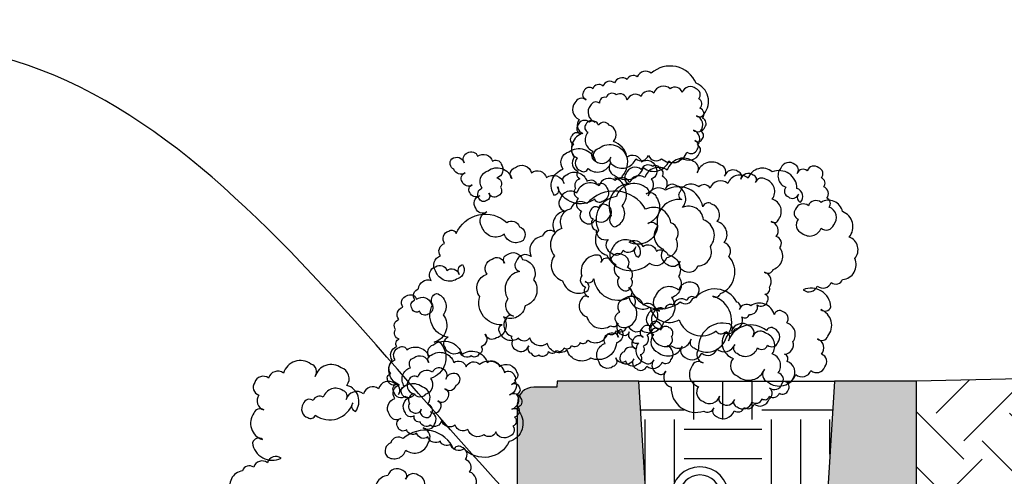
# Model space of a CAD drawing. Units: millimetres. Extents: x 5 to 3949, y 898 to 3276.
# Drawn here: x 1770 to 1830, y 2009 to 2037 of the extents above; entities that cross this region are included whole.
import ezdxf
from ezdxf import colors
from ezdxf.entities.mleader import LeaderData, LeaderLine
from ezdxf.math import Vec2, Vec3

# ---------------------------------------------------------------- set-up
doc = ezdxf.new("R2010")
doc.units = ezdxf.units.MM
doc.layers.add('DIM', color=7, linetype='Continuous', lineweight=30)
doc.layers.add('HATCH', color=8, linetype='Continuous', lineweight=30)
doc.styles.get("Standard").update_dxf_attribs({"font": 'arial.ttf'})

# ---------------------------------------------------------------- blocks, each defined once
blk = doc.blocks.new('Standard')
h = blk.add_hatch(color=8)
h.dxf.hatch_style = 1
h.paths.add_polyline_path([(870.308, 58.066, 0.414214), (871.308, 57.066), (872.308, 57.066), (872.308, 56.413), (879.17, 56.413), (878.155, 73.793), (877.744, 80.377), (873.001, 80.377), (872.751, 80.377), (872.721, 80.011), (871.308, 80.011, 0.414214), (870.308, 79.011)])
h.paths.add_polyline_path([(887.681, 56.413), (894.718, 56.413), (894.718, 80.377), (889.726, 80.377), (889.314, 73.793)])
h = blk.add_hatch(color=8)
h.dxf.hatch_style = 1
h.paths.add_polyline_path([(888.245, 56.413), (877.514, 56.413), (877.621, 54.416), (888.127, 54.416)])
h.paths.add_polyline_path([(888.714, 56.413), (888.245, 56.413), (888.127, 54.416), (888.575, 54.416)])
h.paths.add_polyline_path([(877.514, 56.413), (876.736, 56.413), (876.876, 54.416), (876.916, 54.416), (877.621, 54.416)])
for p, q in [((872.751, 80.377), (872.721, 80.011)), ((872.721, 80.011), (871.308, 80.011)), ((870.308, 58.066), (870.308, 79.011)), ((870.308, 79.011), (870.308, 79.011)), ((878.155, 73.793), (879.17, 56.413)), ((889.314, 73.793), (887.681, 56.413)), ((871.308, 57.066), (872.308, 57.066)), ((872.308, 57.066), (872.308, 56.413))]:
    blk.add_line(p, q)
at = {"color": 7, "linetype": 'Continuous'}
for p, q in [((873.001, 80.377), (872.751, 80.377)), ((877.744, 80.377), (873.001, 80.377)), ((878.155, 73.793), (877.744, 80.377)), ((889.726, 80.377), (889.314, 73.793)), ((894.718, 80.377), (889.726, 80.377)), ((894.718, 80.377), (894.718, 56.413)), ((879.741, 73.387), (879.741, 72.389)), ((879.741, 73.387), (880.24, 73.387)), ((880.24, 72.389), (880.24, 73.387)), ((882.736, 73.387), (882.736, 72.389)), ((883.235, 73.387), (882.736, 73.387)), ((883.235, 72.389), (883.235, 73.387)), ((887.819, 72.389), (879.65, 72.389)), ((872.308, 56.413), (894.718, 56.413)), ((876.736, 56.413), (876.876, 54.416)), ((877.621, 54.416), (877.514, 56.413)), ((888.127, 54.416), (888.245, 56.413)), ((888.575, 54.416), (888.714, 56.413)), ((876.916, 54.416), (876.876, 54.416)), ((877.621, 54.416), (876.916, 54.416)), ((888.127, 54.416), (877.621, 54.416)), ((888.534, 54.416), (888.127, 54.416)), ((888.575, 54.416), (888.534, 54.416))]:
    blk.add_line(p, q, dxfattribs=at)
for centre, start, end in [((871.308, 79.011), 90, 180), ((871.308, 58.066), 180, 270)]:
    blk.add_arc(centre, 1, start, end)
for centre, radius, start, end in [((881.488, 73.387), 1.747, 0, 180), ((881.488, 73.387), 1.248, 0, 180), ((879.65, 73.887), 1.498, 183.57633, 270), ((887.819, 73.887), 1.498, 270, 356.42367)]:
    blk.add_arc(centre, radius, start, end, dxfattribs=at)

msp = doc.modelspace()

# ---------------------------------------------------------------- hatches: boundary and pattern name
at = {"layer": 'HATCH'}
h = msp.add_hatch(dxfattribs=at)
h.set_pattern_fill('EARTH', color=256, angle=45, style=0)
h.set_pattern_definition([(45, (1324.574, -611.007), (0, 8.980256), [6.35, -6.35]), (45, (1322.89, -609.323), (0, 8.980256), [6.35, -6.35]), (45, (1321.206, -607.639), (0, 8.980256), [6.35, -6.35]), (135, (1321.206, -606.5166), (-8.980256, 0), [6.35, -6.35]), (135, (1322.89, -604.833), (-8.980256, 0), [6.35, -6.35]), (135, (1324.574, -603.149), (-8.980256, 0), [6.35, -6.35])])
h.paths.add_polyline_path([(1824.55464, 2014.88307), (1824.55464, 1998.80083), (1849.95855, 1998.80083), (1865.20678, 2003.93428), (1886.12873, 2006.64576), (1895.59796, 2010.91977), (1905.16382, 2018.79155), (1890.26905, 2016.36226)])
h.paths.add_polyline_path([(1735.32829, 1922.88257), (1741.51192, 1925.83359), (1746.98126, 1929.06924), (1740.43051, 1928.20759), (1734.44012, 1926.80133), (1712.45647, 1923.12649), (1701.0828, 1917.81318), (1723.43513, 1916.27467), (1726.86754, 1918.84483)])
h = msp.add_hatch(dxfattribs=at)
h.set_pattern_fill('EARTH', color=256, scale=0.75, style=0)
h.set_pattern_definition([(0, (1324.574, -611.0067), (4.7625, 4.7625), [4.7625, -4.7625]), (0, (1324.574, -609.221), (4.7625, 4.7625), [4.7625, -4.7625]), (0, (1324.574, -607.435), (4.7625, 4.7625), [4.7625, -4.7625]), (90, (1325.169, -606.8395), (-4.7625, 4.7625), [4.7625, -4.7625]), (90, (1326.955, -606.8395), (-4.7625, 4.7625), [4.7625, -4.7625]), (90, (1328.741, -606.8395), (-4.7625, 4.7625), [4.7625, -4.7625])])
edge = h.paths.add_edge_path()
edge.add_line((1801.58039, 1990.91913), (1800.68069, 1990.91913))
edge.add_arc((1800.33757, 1990.93701), 0.34359, 233.2446472, 357.0168623, ccw=False)
edge.add_arc((1799.75597, 1990.77493), 0.39267, 249.7246721, 343.2446471, ccw=False)
edge.add_arc((1799.26863, 1990.63531), 0.41916, 302.6779893, 326.9306124, ccw=False)
edge.add_arc((1798.93095, 1990.45229), 0.589, 233.2446472, 343.2446471, ccw=False)
edge.add_arc((1798.20249, 1990.09358), 0.39267, 251.7335971, 343.2446471, ccw=False)
edge.add_arc((1797.8878, 1990.27767), 0.589, 273.9300172, 288.9851331, ccw=False)
edge.add_arc((1797.59152, 1989.89218), 0.39267, 233.2446472, 329.0181863, ccw=False)
edge.add_arc((1796.69855, 1989.77568), 0.68717, 233.2446472, 343.2446471, ccw=False)
edge.add_arc((1796.38635, 1989.55393), 0.34339, 164.5972832, 253.2446471, ccw=False)
edge.add_arc((1795.73522, 1989.87262), 0.39267, 233.2446472, 324.5972833, ccw=False)
edge.add_arc((1795.00781, 1990.98705), 1.5115, 182.5755028, 289.0137797, ccw=False)
edge.add_line((1793.49783, 1990.91913), (1789.59842, 1990.91913))
edge.add_line((1789.59842, 1990.91913), (1789.96705, 1985.02112))
edge.add_spline(control_points=[(1789.96705, 1985.02112), (1790.50928, 1984.52018), (1791.05201, 1984.02091), (1791.59542, 1983.52391)], knot_values=[21.94898636, 21.94898636, 21.94898636, 21.94898636, 24.02408967, 24.02408967, 24.02408967, 24.02408967], degree=3, periodic=0)
edge.add_line((1791.59542, 1983.52391), (1791.59542, 1983.92964))
edge.add_arc((1793.34279, 1983.92964), 1.74737, 0, 180, ccw=False)
edge.add_line((1795.09016, 1983.92964), (1795.09016, 1982.93115))
edge.add_line((1795.09016, 1982.93115), (1799.67408, 1982.93115))
edge.add_arc((1799.67408, 1984.42889), 1.49775, 270, 356.4236656)
edge.add_line((1801.16891, 1984.33547), (1801.58039, 1990.91913))
h.paths.add_polyline_path([(1799.57709, 1990.91913), (1795.0977, 1990.91913, 0.43707044), (1795.47686, 1990.14266, 0.45277125), (1796.41506, 1990.34146, -0.12029881), (1796.46969, 1990.46994, -0.05486439), (1796.41506, 1990.34146, 0.37667923), (1796.62066, 1990.01197, 0.44028877), (1797.33197, 1990.14729, -0.10975369), (1797.38437, 1990.26373, -0.06530939), (1797.33197, 1990.14729, 0.38861043), (1797.53534, 1989.80576, 0.17941209), (1797.92817, 1989.69005, 0.0621545), (1797.96752, 1989.77898, 0.08084873), (1798.07942, 1989.7207, 0.24127669), (1798.4518, 1990.10786, 0.52056705), (1799.06277, 1990.30927, 0.52056705), (1799.521, 1990.46032, 0.07203187), (1799.6199, 1990.40659, 0.3428011)], flags=17)
h.paths.add_polyline_path([(1795.0977, 1990.91913), (1793.49783, 1990.91913, 0.50097161), (1795.50025, 1989.55801, 0.4211452), (1796.05529, 1989.64513, -0.09343897), (1796.11122, 1989.75941, -0.0815445), (1796.05529, 1989.64513, 0.40731574), (1796.28735, 1989.22512, 0.52056705), (1797.35655, 1989.57757, 0.44404521), (1797.92817, 1989.69005, -0.17941209), (1797.53534, 1989.80576, -0.38861043), (1797.33197, 1990.14729, -0.44028877), (1796.62066, 1990.01197, -0.37667923), (1796.41506, 1990.34146, -0.45277125), (1795.47686, 1990.14266, -0.43707044)], flags=17)
h.paths.add_polyline_path([(1799.49495, 1990.28249, 0.10621882), (1799.6199, 1990.40659, -0.07203187), (1799.521, 1990.46032, -0.52056705), (1799.06277, 1990.30927, -0.52056705), (1798.4518, 1990.10786, -0.24127669), (1798.07942, 1989.7207, 0.42195924), (1798.57849, 1989.98038, 0.52056705)], flags=16)
h.paths.add_polyline_path([(1800.13197, 1990.66173, 0.52056705), (1800.66657, 1990.83796, 0.06787011), (1800.71154, 1990.91913), (1800.02831, 1990.91913, -0.22688715), (1799.60466, 1990.91913), (1799.57709, 1990.91913, -0.3428011), (1799.6199, 1990.40659, 0.43232414)], flags=17)
edge = h.paths.add_edge_path(flags=17)
edge.add_spline(control_points=[(1791.59542, 1983.52391), (1791.05201, 1984.02091), (1790.50928, 1984.52018), (1789.96705, 1985.02112)], knot_values=[21.94898636, 21.94898636, 21.94898636, 21.94898636, 24.02408967, 24.02408967, 24.02408967, 24.02408967], degree=3, periodic=0)
edge.add_line((1789.96705, 1985.02112), (1790.0099, 1984.33547))
edge.add_arc((1791.50473, 1984.42889), 1.49775, 183.5763344, 270)
edge.add_line((1791.50473, 1982.93115), (1791.59542, 1982.93115))
edge.add_line((1791.59542, 1982.93115), (1791.59542, 1983.52391))
h.paths.add_polyline_path([(1819.56216, 2014.88307), (1816.91801, 2014.88307, -0.05495576), (1816.72985, 2014.73952, -0.32532786), (1816.72482, 2014.33546, -0.52056705), (1816.19022, 2014.15923, -0.43232414), (1815.67815, 2013.9041, -0.10621882), (1815.5532, 2013.78, -0.52056705), (1814.63675, 2013.47789, -0.42195924), (1814.13767, 2013.21821, -0.06578499), (1813.98643, 2013.18755, -0.44404521), (1813.41481, 2013.07508, -0.52056705), (1812.34561, 2012.72262, -0.40731574), (1812.11354, 2013.14264, -0.4211452), (1811.55851, 2013.05552, -0.52056705), (1809.55478, 2014.51057, -0.22772844), (1809.14704, 2014.88307), (1807.58019, 2014.88307), (1807.99167, 2008.29941, 0.39604746), (1809.48649, 2006.89509), (1809.57718, 2006.89509), (1809.57718, 2007.89358, -1), (1813.07192, 2007.89358), (1813.07192, 2006.89509), (1817.65585, 2006.89509, 0.37807425), (1819.14192, 2008.20618), (1819.15068, 2008.29941)])
h.paths.add_polyline_path([(1813.39023, 2013.6448, -0.44028877), (1812.67891, 2013.50948, -0.37667923), (1812.47331, 2013.83897, -0.45277125), (1811.53512, 2013.64017, -0.52056705), (1811.23318, 2014.55611, -0.1785501), (1810.79933, 2014.88307), (1809.14704, 2014.88307, 0.22772844), (1809.55478, 2014.51057, 0.52056705), (1811.55851, 2013.05552, 0.4211452), (1812.11354, 2013.14264, -0.09343897), (1812.16948, 2013.25692, -0.0815445), (1812.11354, 2013.14264, 0.40731574), (1812.34561, 2012.72262, 0.52056705), (1813.41481, 2013.07508, 0.44404521), (1813.98643, 2013.18755, -0.17941209), (1813.5936, 2013.30326, -0.38861043)], flags=17)
h.paths.add_polyline_path([(1815.57745, 2014.46884, 0.43525588), (1816.28549, 2014.5907, -0.20462507), (1815.47486, 2014.84078, -0.0494058), (1815.38789, 2014.88307), (1810.79933, 2014.88307, 0.1785501), (1811.23318, 2014.55611, 0.52056705), (1811.53512, 2013.64017, 0.45277125), (1812.47331, 2013.83897, -0.12029881), (1812.52795, 2013.96745, -0.05486439), (1812.47331, 2013.83897, 0.37667923), (1812.67891, 2013.50948, 0.44028877), (1813.39023, 2013.6448, -0.10975369), (1813.44263, 2013.76124, -0.06530939), (1813.39023, 2013.6448, 0.38861043), (1813.5936, 2013.30326, 0.17941209), (1813.98643, 2013.18755, 0.0621545), (1814.02578, 2013.27648, 0.08084873), (1814.13767, 2013.21821, 0.24127669), (1814.51005, 2013.60537, 0.52056705), (1815.12102, 2013.80678, 0.52056705), (1815.57925, 2013.95783, 0.07203187), (1815.67815, 2013.9041, 0.39571939)], flags=17)
h.paths.add_polyline_path([(1816.72482, 2014.33546, 0.32532786), (1816.72985, 2014.73952, -0.10980022), (1816.28549, 2014.5907, -0.43254927), (1815.58103, 2014.46615, -0.39263772), (1815.67815, 2013.9041, 0.43232414), (1816.19022, 2014.15923, 0.52056705)], flags=17)
h.paths.add_polyline_path([(1816.34474, 2014.71791, 0.10418926), (1816.42126, 2014.88307), (1815.38789, 2014.88307, 0.0494058), (1815.47486, 2014.84078, 0.20462507), (1816.28549, 2014.5907, 0.07184123)], flags=17)
h.paths.add_polyline_path([(1816.72985, 2014.73952, 0.08513231), (1816.64767, 2014.82153, -0.09430138), (1816.54869, 2014.86976, -0.080684), (1816.64767, 2014.82153, 0.24975346), (1816.91769, 2014.88307), (1816.42126, 2014.88307, -0.10418926), (1816.34474, 2014.71791, -0.07184123), (1816.28549, 2014.5907, 0.10980022)], flags=17)
h.paths.add_polyline_path([(1816.91801, 2014.88307), (1816.91769, 2014.88307, -0.24975346), (1816.64767, 2014.82153, -0.08513231), (1816.72985, 2014.73952, 0.05495576)], flags=17)
h.paths.add_polyline_path([(1815.5532, 2013.78, 0.10621882), (1815.67815, 2013.9041, -0.07203187), (1815.57925, 2013.95783, -0.52056705), (1815.12102, 2013.80678, -0.52056705), (1814.51005, 2013.60537, -0.24127669), (1814.13767, 2013.21821, 0.42195924), (1814.63675, 2013.47789, 0.52056705)], flags=16)
h.paths.add_polyline_path([(1814.02578, 2013.27648, -0.0621545), (1813.98643, 2013.18755, 0.06578499), (1814.13767, 2013.21821, -0.08084873)], flags=16)
h.paths.add_polyline_path([(1797.96752, 1989.77898, -0.0621545), (1797.92817, 1989.69005, 0.06578499), (1798.07942, 1989.7207, -0.08084873)], flags=16)
h.paths.add_polyline_path([(1810.07643, 2007.89358), (1810.07643, 2006.89509), (1812.57267, 2006.89509), (1812.57267, 2007.89358, 1)], flags=17)
edge = h.paths.add_edge_path(flags=17)
edge.add_line((1792.09466, 1983.92964), (1792.09466, 1983.06815))
edge.add_spline(control_points=[(1792.09466, 1983.06815), (1792.14481, 1983.02246), (1792.19496, 1982.97679), (1792.24511, 1982.93115)], knot_values=[21.12241991, 21.12241991, 21.12241991, 21.12241991, 21.31374786, 21.31374786, 21.31374786, 21.31374786], degree=3, periodic=0)
edge.add_line((1792.24511, 1982.93115), (1794.59091, 1982.93115))
edge.add_line((1794.59091, 1982.93115), (1794.59091, 1983.92964))
edge.add_arc((1793.34279, 1983.92964), 1.24812, 0, 180)
h.paths.add_polyline_path([(1776.60914, 1959.9657, 1), (1774.1129, 1959.9657), (1774.1129, 1958.96721), (1776.60914, 1958.96721)], flags=17)
h.paths.add_polyline_path([(1783.5946, 1966.89085), (1780.14988, 1966.89085, -0.3105734), (1779.71864, 1966.78148, -0.10621882), (1779.59369, 1966.65738, -0.52056705), (1778.67724, 1966.35527, -0.42195924), (1778.17816, 1966.09559, -0.06578499), (1778.02691, 1966.06494, -0.44404521), (1777.4553, 1965.95247, -0.52056705), (1776.3861, 1965.60001, -0.40731574), (1776.15403, 1966.02003, -0.4211452), (1775.59899, 1965.9329, -0.41858665), (1773.67033, 1966.89085), (1771.62068, 1966.89085), (1772.02813, 1960.37153, 0.39604746), (1773.52296, 1958.96721), (1773.61365, 1958.96721), (1773.61365, 1959.9657, -1), (1777.10839, 1959.9657), (1777.10839, 1958.96721), (1781.69232, 1958.96721, 0.37807425), (1783.17839, 1960.2783), (1783.18715, 1960.37153)])
h.paths.add_polyline_path([(1777.43072, 1966.52219, -0.44028877), (1776.7194, 1966.38686, -0.37667923), (1776.5138, 1966.71636, -0.45277125), (1775.57561, 1966.51755, -0.24181377), (1775.18827, 1966.89085), (1773.67033, 1966.89085, 0.41858665), (1775.59899, 1965.9329, 0.4211452), (1776.15403, 1966.02003, -0.09343897), (1776.20997, 1966.13431, -0.0815445), (1776.15403, 1966.02003, 0.40731574), (1776.3861, 1965.60001, 0.52056705), (1777.4553, 1965.95247, 0.44404521), (1778.02691, 1966.06494, -0.17941209), (1777.63409, 1966.18065, -0.38861043)], flags=17)
h.paths.add_polyline_path([(1779.61974, 1966.83521, 0.07203187), (1779.71864, 1966.78148, 0.07223847), (1779.76919, 1966.89085), (1775.18827, 1966.89085, 0.24181377), (1775.57561, 1966.51755, 0.45277125), (1776.5138, 1966.71636, -0.12029881), (1776.56843, 1966.84484, -0.05486439), (1776.5138, 1966.71636, 0.37667923), (1776.7194, 1966.38686, 0.44028877), (1777.43072, 1966.52219, -0.10975369), (1777.48312, 1966.63862, -0.06530939), (1777.43072, 1966.52219, 0.38861043), (1777.63409, 1966.18065, 0.17941209), (1778.02691, 1966.06494, 0.0621545), (1778.06626, 1966.15387, 0.08084873), (1778.17816, 1966.09559, 0.24127669), (1778.55054, 1966.48276, 0.52056705), (1779.16151, 1966.68416, 0.52056705)], flags=17)
h.paths.add_polyline_path([(1779.59369, 1966.65738, 0.10621882), (1779.71864, 1966.78148, -0.07203187), (1779.61974, 1966.83521, -0.52056705), (1779.16151, 1966.68416, -0.52056705), (1778.55054, 1966.48276, -0.24127669), (1778.17816, 1966.09559, 0.42195924), (1778.67724, 1966.35527, 0.52056705)], flags=16)
h.paths.add_polyline_path([(1778.06626, 1966.15387, -0.0621545), (1778.02691, 1966.06494, 0.06578499), (1778.17816, 1966.09559, -0.08084873)], flags=16)
h.paths.add_polyline_path([(1780.14988, 1966.89085), (1779.76919, 1966.89085, -0.07223847), (1779.71864, 1966.78148, 0.3105734)], flags=17)
h.paths.add_polyline_path([(1765.61686, 1942.99125), (1763.86631, 1942.99125, -0.52188295), (1763.3313, 1942.81365, -0.42043449), (1762.83416, 1942.55334, -0.08994278), (1762.77952, 1942.44364, -0.52056705), (1762.24492, 1942.26741, -0.43232414), (1761.73286, 1942.01228, -0.10621882), (1761.60791, 1941.88818, -0.52056705), (1760.69145, 1941.58607, -0.42195924), (1760.19237, 1941.32639, -0.06578499), (1760.04113, 1941.29573, -0.44404521), (1759.46951, 1941.18326, -0.52056705), (1758.40031, 1940.8308, -0.35460048), (1758.15714, 1941.18867, -0.00515538), (1758.12307, 1941.1979, -0.36983945), (1757.61321, 1941.1637, -0.52056705), (1755.60949, 1942.61875, -0.22772844), (1755.20174, 1942.99125), (1753.63489, 1942.99125), (1753.88083, 1939.05625), (1757.24558, 1939.08999, -0.42009932), (1759.27019, 1937.10558, -0.41421356), (1757.28538, 1935.12077), (1754.94252, 1935.12812, 0.10316716), (1755.5412, 1935.00327), (1763.71055, 1935.00327, 0.37807425), (1765.19662, 1936.31436), (1765.20538, 1936.40759)])
h.paths.add_polyline_path([(1759.49733, 1941.86942, -0.06530939), (1759.44493, 1941.75298, 0.3097176), (1759.57342, 1941.44606, 0.04715487), (1759.81822, 1941.65558, 0.52056705), (1760.65831, 1941.93251, 0.52056705), (1761.26928, 1942.13391, 0.1943736), (1761.62488, 1942.04025, 0.02319595), (1761.63395, 1942.06601, 0.02204513), (1761.66257, 1942.04654, 0.05747273), (1761.76936, 1942.08182, 0.34240789), (1761.63216, 1942.57702, 0.52346552), (1762.39944, 1942.82609, 0.10418926), (1762.47596, 1942.99125), (1760.30795, 1942.99125, -0.44390243), (1759.59354, 1942.85086, -0.52056705), (1758.60071, 1942.52357, -0.52056705), (1757.86394, 1942.70381, -0.42525111), (1757.17199, 1942.34867, 0.34830233), (1757.58982, 1941.74835, 0.45277125), (1758.52802, 1941.94715, -0.12029881), (1758.58265, 1942.07563, -0.05486439), (1758.52802, 1941.94715, 0.37667923), (1758.73362, 1941.61766, 0.44028877), (1759.44493, 1941.75298, -0.10975369)], flags=17)
h.paths.add_polyline_path([(1759.57342, 1941.44606, -0.3097176), (1759.44493, 1941.75298, -0.44028877), (1758.73362, 1941.61766, -0.37667923), (1758.52802, 1941.94715, -0.45277125), (1757.58982, 1941.74835, -0.34830233), (1757.17199, 1942.34867, -0.07804008), (1757.02385, 1942.42688, -0.47678294), (1756.79282, 1942.99125), (1756.23338, 1942.99125, 0.27664267), (1757.04813, 1942.09639, 0.21393484), (1758.12307, 1941.1979, 0.0443915), (1758.16825, 1941.25082, -0.09343897), (1758.22418, 1941.3651, -0.0815445), (1758.16825, 1941.25082, 0.04606228), (1758.15714, 1941.18867, 0.22040063)], flags=17)
h.paths.add_polyline_path([(1757.04813, 1942.09639, -0.27664267), (1756.23338, 1942.99125), (1755.20174, 1942.99125, 0.22772844), (1755.60949, 1942.61875, 0.52056705), (1757.61321, 1941.1637, 0.36983945), (1758.12307, 1941.1979, -0.21393484)], flags=17)
h.paths.add_polyline_path([(1757.28788, 1942.66429, -0.1785501), (1756.85403, 1942.99125), (1756.79282, 1942.99125, 0.47678294), (1757.02385, 1942.42688, 0.07804008), (1757.17199, 1942.34867, -0.14582458)], flags=16)
h.paths.add_polyline_path([(1759.59354, 1942.85086, 0.44390243), (1760.30795, 1942.99125), (1756.85403, 1942.99125, 0.1785501), (1757.28788, 1942.66429, 0.14582458), (1757.17199, 1942.34867, 0.42525111), (1757.86394, 1942.70381, 0.52056705), (1758.60071, 1942.52357, 0.52056705)], flags=17)
h.paths.add_polyline_path([(1759.46951, 1941.18326, 0.44404521), (1760.04113, 1941.29573, -0.17941209), (1759.6483, 1941.41144, -0.07041742), (1759.57342, 1941.44606, -0.22040063), (1758.15714, 1941.18867, 0.35460048), (1758.40031, 1940.8308, 0.52056705)], flags=17)
h.paths.add_polyline_path([(1760.56476, 1941.71355, 0.52056705), (1761.17573, 1941.91496, 0.49143698), (1761.62488, 1942.04025, -0.1943736), (1761.26928, 1942.13391, -0.52056705), (1760.65831, 1941.93251, -0.52056705), (1759.81822, 1941.65558, -0.04715487), (1759.57342, 1941.44606, 0.07041742), (1759.6483, 1941.41144, 0.17941209), (1760.04113, 1941.29573, 0.0621545), (1760.08048, 1941.38466, 0.08084873), (1760.19237, 1941.32639, 0.24127669)], flags=17)
h.paths.add_polyline_path([(1761.60791, 1941.88818, 0.10621882), (1761.73286, 1942.01228, -0.04990749), (1761.66257, 1942.04654, -0.01947047), (1761.62488, 1942.04025, -0.49143698), (1761.17573, 1941.91496, -0.52056705), (1760.56476, 1941.71355, -0.24127669), (1760.19237, 1941.32639, 0.42195924), (1760.69145, 1941.58607, 0.52056705)], flags=17)
h.paths.add_polyline_path([(1762.72033, 1942.61225, 0.08215234), (1762.83416, 1942.55334, 0.32005687), (1762.70238, 1942.92971, -0.09430138), (1762.60339, 1942.97794, -0.080684), (1762.70238, 1942.92971, 0.24975346), (1762.97239, 1942.99125), (1762.47596, 1942.99125, -0.10418926), (1762.39944, 1942.82609, -0.52056705), (1761.63573, 1942.57433, -0.33943063), (1761.76936, 1942.08182, 0.21430128), (1762.03299, 1942.38567, 0.52056705)], flags=17)
h.paths.add_polyline_path([(1763.3313, 1942.81365, 0.52188295), (1763.86631, 1942.99125), (1762.97239, 1942.99125, -0.24975346), (1762.70238, 1942.92971, -0.32005687), (1762.83416, 1942.55334, 0.42043449)], flags=17)
h.paths.add_polyline_path([(1762.77952, 1942.44364, 0.08994278), (1762.83416, 1942.55334, -0.08215234), (1762.72033, 1942.61225, -0.52056705), (1762.03299, 1942.38567, -0.21430128), (1761.76936, 1942.08182, -0.04694991), (1761.73286, 1942.01228, 0.43232414), (1762.24492, 1942.26741, 0.52056705)], flags=17)
h.paths.add_polyline_path([(1760.08048, 1941.38466, -0.0621545), (1760.04113, 1941.29573, 0.06578499), (1760.19237, 1941.32639, -0.08084873)], flags=16)

# ---------------------------------------------------------------- linework, layer by layer
msp.add_line((1807.58019, 2014.88307), (1819.56216, 2014.88307))
at = {"linetype": 'Continuous', "flags": 128}
for points in [[(1806.50805, 2016.0572, 0.52056705), (1807.28577, 2016.26162, 0.52056705), (1807.44921, 2015.63979, 0.52056705), (1808.07139, 2015.80332, 0.52056705), (1809.00466, 2016.04861, 0.52056705), (1809.54906, 2016.1917, 0.52056705), (1809.32433, 2017.04672, 0.52056705), (1809.59062, 2017.6153, 0.52056705), (1809.44761, 2018.1594, 0.52056705), (1808.9032, 2018.01631, 0.52056705), (1808.78062, 2018.48268, 0.52056705), (1808.31399, 2018.36004, 0.52056705), (1808.47743, 2017.73821, 0.52056705), (1808.76345, 2016.65, 0.52056705), (1810.24112, 2017.03839, 0.52056705), (1810.42499, 2016.33883, 0.52056705), (1811.43603, 2016.60457, 0.52056705), (1812.3693, 2016.84987, 0.52056705), (1813.45811, 2017.13605, 0.52056705), (1813.60112, 2016.59195, 0.52056705), (1814.84548, 2016.91901, 0.52056705), (1815.46766, 2017.08254, 0.52056705), (1816.08984, 2017.24607, 0.52056705), (1815.86511, 2018.10109, 0.52056705), (1815.39847, 2017.97844, 0.52056705), (1813.0653, 2017.3652, 0.52056705), (1812.92229, 2017.9093, 0.52056705), (1813.35132, 2016.277, 0.52056705), (1813.63734, 2015.18879, 0.52056705), (1815.27056, 2015.61806, 0.52056705), (1815.47486, 2014.84078, 0.52056705), (1817.18585, 2015.29049, 0.52056705), (1818.11912, 2015.53579, 0.52056705), (1818.97462, 2015.76064, 0.52056705), (1818.77032, 2016.53793, 0.52056705), (1818.52516, 2017.47067, 0.52056705), (1819.14734, 2017.63421, 0.52056705), (1818.71831, 2019.26651, 0.52056705), (1819.34049, 2019.43004, 0.52056705), (1817.65062, 2020.48165, 0.52056705), (1818.50611, 2020.70651, 0.52056705), (1819.36161, 2020.93136, 0.52056705), (1820.06156, 2021.11534, 0.52056705), (1820.80701, 2022.39155, 0.52056705), (1820.4597, 2023.71294, 0.52056705), (1820.0511, 2025.26751, 0.52056705), (1818.73756, 2025.83635, 0.52056705), (1817.95983, 2025.63194, 0.52056705), (1817.18211, 2025.42752, 0.52056705), (1817.34555, 2024.80569, 0.52056705), (1817.57028, 2023.95067, 0.52056705), (1818.73687, 2024.2573, 0.52056705), (1819.51459, 2024.46171, 0.52056705), (1819.22857, 2025.54991, 0.52056705), (1819.08556, 2026.09401, 0.52056705), (1818.90169, 2026.79357, 0.52056705), (1818.75868, 2027.33767, 0.52056705), (1818.59524, 2027.9595, 0.52056705), (1817.89529, 2027.77553, 0.52056705), (1817.27311, 2027.612, 0.52056705), (1817.1301, 2028.1561, 0.52056705), (1816.2746, 2027.93124, 0.52056705), (1816.58105, 2026.76531, 0.52056705), (1816.73642, 2026.1742, 0.52056705), (1817.3586, 2026.33773, 0.52056705), (1817.48925, 2025.84064, 0.52056705), (1817.26452, 2026.69566, 0.52056705), (1815.75063, 2027.71043, 0.52056705), (1814.27295, 2027.32204, 0.52056705), (1813.0286, 2026.99498, 0.52056705), (1811.93978, 2026.7088, 0.52056705), (1811.25631, 2026.77845, 0.52056705), (1810.08973, 2026.47183, 0.52056705), (1810.21231, 2026.00546, 0.52056705), (1808.72999, 2024.36937, 0.52056705), (1809.09773, 2022.97025, 0.52056705), (1809.34289, 2022.03751, 0.52056705), (1810.12062, 2022.24192, 0.52056705), (1810.26363, 2021.69782, 0.52056705), (1811.1969, 2021.94312, 0.52056705), (1811.96278, 2023.1416, 0.52056705), (1811.53375, 2024.77391, 0.52056705), (1810.25712, 2025.51864, 0.52056705), (1809.90981, 2026.84003, 0.52056705), (1809.20985, 2026.65606, 0.52056705), (1809.00555, 2027.43335, 0.52056705), (1808.88298, 2027.89972, 0.52056705), (1808.43282, 2028.0307, 0.52056705), (1807.73287, 2027.84672, 0.52056705), (1806.7996, 2027.60143, 0.52056705), (1806.96304, 2026.9796, 0.52056705), (1805.89397, 2025.03663, 0.52056705), (1806.07784, 2024.33707, 0.52056705), (1806.56954, 2025.62969, 0.52056705), (1806.12008, 2027.33972, 0.52056705), (1806.58672, 2027.46237, 0.52056705), (1806.03511, 2029.56105, 0.52056705), (1805.76952, 2030.57152, 0.52056705), (1805.10648, 2030.56345, 0.52056705), (1804.55812, 2030.75171, 0.52056705), (1803.85817, 2030.56774, 0.52056705), (1804.00118, 2030.02364, 0.52056705), (1803.45678, 2029.88055, 0.52056705), (1803.57936, 2029.41418, 0.52056705), (1803.80409, 2028.55916, 0.52056705), (1804.00839, 2027.78187, 0.52056705), (1804.47502, 2027.90452, 0.52056705), (1805.87492, 2028.27247, 0.52056705), (1806.07922, 2027.49518, 0.52056705), (1807.86799, 2027.96533, 0.52056705), (1809.42343, 2028.37416, 0.52056705), (1810.20116, 2028.57858, 0.52056705), (1811.28997, 2028.86476, 0.52056705), (1811.16739, 2029.33113, 0.52056705), (1810.92223, 2030.26388, 0.52056705), (1811.62218, 2030.44785, 0.52056705), (1811.47917, 2030.99195, 0.52056705), (1811.31573, 2031.61378, 0.52056705), (1811.2505, 2032.17832, 0.52056705), (1811.08706, 2032.80015, 0.52056705), (1810.23156, 2032.5753, 0.52056705), (1809.50723, 2032.80041, 0.52056705), (1808.49619, 2032.53467, 0.52056705), (1807.71847, 2032.33026, 0.52056705), (1806.86297, 2032.1054, 0.52056705), (1806.19598, 2032.42868, 0.52056705), (1805.5738, 2032.26515, 0.52056705), (1805.16846, 2031.90932, 0.52056705), (1804.62405, 2031.76623, 0.52056705), (1804.88964, 2030.75575, 0.52056705), (1804.34524, 2030.61266, 0.52056705), (1804.46782, 2030.14629, 0.52056705), (1804.77427, 2028.98036, 0.52056705), (1804.93771, 2028.35853, 0.52056705), (1805.87098, 2028.60383, 0.52056705), (1805.99356, 2028.13745, 0.52056705), (1807.39346, 2028.5054, 0.52056705), (1808.17118, 2028.70981, 0.52056705), (1808.97328, 2028.50514, 0.52056705), (1810.52873, 2028.91397, 0.52056705), (1811.15091, 2029.0775, 0.52056705), (1811.0079, 2029.6216, 0.52056705), (1811.47453, 2029.74425, 0.52056705), (1811.35195, 2030.21063, 0.52056705), (1811.10679, 2031.14337, 0.52056705), (1811.57343, 2031.26602, 0.52056705), (1811.08311, 2033.13151, 0.52056705), (1808.34528, 2033.74148, 0.52056705), (1807.48979, 2033.51663, 0.52056705), (1806.86761, 2033.3531, 0.52056705), (1806.08989, 2033.14868, 0.52056705), (1805.38993, 2032.96471, 0.52056705), (1804.76776, 2032.80118, 0.52056705), (1804.22335, 2032.65809, 0.52056705), (1804.36636, 2032.11399, 0.52056705), (1803.66641, 2031.93001, 0.52056705), (1803.932, 2030.91954, 0.52056705), (1804.15673, 2030.06452, 0.52056705), (1803.62811, 2028.59601, 0.52056705), (1803.85284, 2027.74099, 0.52056705), (1803.97542, 2027.27462, 0.52056705), (1803.70914, 2026.70604, 0.52056705), (1803.87258, 2026.08421, 0.52056705), (1804.07688, 2025.30692, 0.52056705), (1804.26075, 2024.60736, 0.52056705), (1804.88293, 2024.77089, 0.52056705), (1805.8162, 2025.01619, 0.52056705), (1805.65276, 2025.63802, 0.52056705), (1805.10835, 2025.49493, 0.52056705), (1804.64172, 2025.37228, 0.52056705), (1804.78473, 2024.82818, 0.52056705), (1804.9686, 2024.12862, 0.52056705), (1805.69687, 2023.57215, 0.52056705), (1805.9216, 2022.71714, 0.52056705), (1806.62155, 2022.90111, 0.52056705), (1807.39928, 2023.10553, 0.52056705), (1807.56272, 2022.4837, 0.52056705), (1807.33799, 2023.33871, 0.52056705), (1805.93808, 2022.97077, 0.52056705), (1806.18324, 2022.03802, 0.52056705), (1806.38754, 2021.26073, 0.52056705), (1806.59184, 2020.48345, 0.52056705), (1807.05848, 2020.60609, 0.52056705), (1810.11134, 2019.74653, 0.52056705), (1810.88906, 2019.95094, 0.52056705), (1811.17183, 2020.77315, 0.52056705), (1810.00524, 2020.46653, 0.52056705), (1808.60534, 2020.09858, 0.52056705), (1808.8505, 2019.16584, 0.52056705), (1808.15055, 2018.98187, 0.52056705), (1808.35485, 2018.20458, 0.52056705), (1807.73267, 2018.04105, 0.52056705), (1807.85525, 2017.57467, 0.52056705), (1807.23307, 2017.41114, 0.52056705), (1807.37608, 2016.86704, 0.52056705), (1806.67613, 2016.68307, 0.52056705)], [(1796.13238, 2028.50262, -0.52056705), (1796.89609, 2028.25086, -0.52056705), (1797.09738, 2028.86149, -0.52056705), (1797.70835, 2028.66009, -0.52056705), (1798.62481, 2028.35798, -0.52056705), (1799.15941, 2028.18175, -0.52056705), (1798.88263, 2027.34214, -0.52056705), (1799.11352, 2026.75829, -0.52056705), (1798.93739, 2026.22399, -0.52056705), (1798.40279, 2026.40022, -0.52056705), (1798.25182, 2025.94225, -0.52056705), (1797.7936, 2026.0933, -0.52056705), (1797.99489, 2026.70393, -0.52056705), (1798.34715, 2027.77253, -0.52056705), (1799.7982, 2027.29419, -0.52056705), (1800.02466, 2027.98115, -0.52056705), (1801.01748, 2027.65387, -0.52056705), (1801.93394, 2027.35176, -0.52056705), (1803.00314, 2026.9993, -0.52056705), (1803.17927, 2027.5336, -0.52056705), (1804.40121, 2027.13079, -0.52056705), (1805.01218, 2026.92939, -0.52056705), (1805.62315, 2026.72798, -0.52056705), (1805.34638, 2025.88837, -0.52056705), (1804.88815, 2026.03942, -0.52056705), (1802.59701, 2026.79469, -0.52056705), (1802.42088, 2026.26039, -0.52056705), (1802.94927, 2027.86329, -0.52056705), (1803.30153, 2028.93189, -0.52056705), (1804.90533, 2028.4032, -0.52056705), (1805.15694, 2029.16648, -0.52056705), (1806.83711, 2028.61262, -0.52056705), (1807.75357, 2028.31051, -0.52056705), (1808.59365, 2028.03358, -0.52056705), (1808.34204, 2027.2703, -0.52056705), (1808.0401, 2026.35436, -0.52056705), (1808.65107, 2026.15295, -0.52056705), (1808.12268, 2024.55005, -0.52056705), (1808.73365, 2024.34865, -0.52056705), (1806.98243, 2023.40272, -0.52056705), (1807.82252, 2023.12579, -0.52056705), (1808.6626, 2022.84886, -0.52056705), (1809.34994, 2022.62228, -0.52056705), (1810.01567, 2021.30272, -0.52056705), (1809.58793, 2020.00514, -0.52056705), (1809.0847, 2018.47857, -0.52056705), (1807.73872, 2017.99141, -0.52056705), (1806.97501, 2018.24317, -0.52056705), (1806.2113, 2018.49492, -0.52056705), (1806.41259, 2019.10555, -0.52056705), (1806.68936, 2019.94517, -0.52056705), (1807.83493, 2019.56753, -0.52056705), (1808.59865, 2019.31578, -0.52056705), (1808.24639, 2018.24718, -0.52056705), (1808.07026, 2017.71288, -0.52056705), (1807.8438, 2017.02592, -0.52056705), (1807.66767, 2016.49162, -0.52056705), (1807.46638, 2015.88099, -0.52056705), (1806.77904, 2016.10757, -0.52056705), (1806.16807, 2016.30898, -0.52056705), (1805.99194, 2015.77468, -0.52056705), (1805.15185, 2016.05161, -0.52056705), (1805.52928, 2017.19654, -0.52056705), (1805.72062, 2017.777, -0.52056705), (1806.33159, 2017.5756, -0.52056705), (1806.49251, 2018.06373, -0.52056705), (1806.21573, 2017.22412, -0.52056705), (1804.64242, 2016.30417, -0.52056705), (1803.19136, 2016.7825, -0.52056705), (1801.96942, 2017.18531, -0.52056705), (1800.90022, 2017.53777, -0.52056705), (1800.21376, 2017.51019, -0.52056705), (1799.06819, 2017.88782, -0.52056705), (1799.21916, 2018.3458, -0.52056705), (1797.84004, 2020.06976, -0.52056705), (1798.29295, 2021.44367, -0.52056705), (1798.59489, 2022.35962, -0.52056705), (1799.3586, 2022.10786, -0.52056705), (1799.53473, 2022.64216, -0.52056705), (1800.45119, 2022.34005, -0.52056705), (1801.14208, 2021.09683, -0.52056705), (1800.61369, 2019.49393, -0.52056705), (1799.29376, 2018.82894, -0.52056705), (1798.86602, 2017.53136, -0.52056705), (1798.17867, 2017.75794, -0.52056705), (1797.92706, 2016.99465, -0.52056705), (1797.77609, 2016.53668, -0.52056705), (1797.31875, 2016.43357, -0.52056705), (1796.63141, 2016.66015, -0.52056705), (1795.71495, 2016.96226, -0.52056705), (1795.91624, 2017.57289, -0.52056705), (1794.96842, 2019.5778, -0.52056705), (1795.19487, 2020.26475, -0.52056705), (1795.60632, 2018.9444, -0.52056705), (1795.05277, 2017.26517, -0.52056705), (1795.511, 2017.11412, -0.52056705), (1794.83164, 2015.05325, -0.52056705), (1794.50454, 2014.06098, -0.52056705), (1793.84325, 2014.10972, -0.52056705), (1793.28437, 2013.95546, -0.52056705), (1792.59703, 2014.18204, -0.52056705), (1792.77316, 2014.71634, -0.52056705), (1792.23856, 2014.89257, -0.52056705), (1792.38953, 2015.35054, -0.52056705), (1792.66631, 2016.19016, -0.52056705), (1792.91792, 2016.95344, -0.52056705), (1793.37615, 2016.80239, -0.52056705), (1794.75083, 2016.34923, -0.52056705), (1795.00245, 2017.11251, -0.52056705), (1796.75899, 2016.53347, -0.52056705), (1798.28641, 2016.02996, -0.52056705), (1799.05013, 2015.77821, -0.52056705), (1800.11933, 2015.42575, -0.52056705), (1799.96836, 2014.96778, -0.52056705), (1799.66642, 2014.05184, -0.52056705), (1800.35376, 2013.82526, -0.52056705), (1800.17763, 2013.29096, -0.52056705), (1799.97634, 2012.68033, -0.52056705), (1799.87658, 2012.12085, -0.52056705), (1799.67529, 2011.51022, -0.52056705), (1798.83521, 2011.78716, -0.52056705), (1798.09843, 2011.60692, -0.52056705), (1797.1056, 2011.9342, -0.52056705), (1796.34189, 2012.18596, -0.52056705), (1795.5018, 2012.46289, -0.52056705), (1794.81623, 2012.18115, -0.52056705), (1794.20526, 2012.38255, -0.52056705), (1793.82252, 2012.76259, -0.52056705), (1793.28792, 2012.93882, -0.52056705), (1793.61502, 2013.93109, -0.52056705), (1793.08042, 2014.10732, -0.52056705), (1793.23139, 2014.56529, -0.52056705), (1793.60881, 2015.71022, -0.52056705), (1793.8101, 2016.32084, -0.52056705), (1794.72656, 2016.01874, -0.52056705), (1794.87753, 2016.47671, -0.52056705), (1796.25221, 2016.02355, -0.52056705), (1797.01593, 2015.77179, -0.52056705), (1797.82907, 2015.92685, -0.52056705), (1799.3565, 2015.42334, -0.52056705), (1799.96747, 2015.22194, -0.52056705), (1799.79134, 2014.68764, -0.52056705), (1800.24957, 2014.53659, -0.52056705), (1800.0986, 2014.07861, -0.52056705), (1799.79666, 2013.16267, -0.52056705), (1800.25489, 2013.01162, -0.52056705), (1799.65102, 2011.17973, -0.52056705), (1796.88092, 2010.73892, -0.52056705), (1796.04084, 2011.01585, -0.52056705), (1795.42986, 2011.21726, -0.52056705), (1794.66615, 2011.46901, -0.52056705), (1793.97881, 2011.69559, -0.52056705), (1793.36784, 2011.897, -0.52056705), (1792.83324, 2012.07323, -0.52056705), (1793.00937, 2012.60753, -0.52056705), (1792.32203, 2012.83411, -0.52056705), (1792.64913, 2013.82638, -0.52056705), (1792.9259, 2014.66599, -0.52056705), (1792.4884, 2016.16418, -0.52056705), (1792.76518, 2017.00379, -0.52056705), (1792.91615, 2017.46176, -0.52056705), (1792.68526, 2018.04561, -0.52056705), (1792.88655, 2018.65624, -0.52056705), (1793.13816, 2019.41953, -0.52056705), (1793.36462, 2020.10648, -0.52056705), (1793.97559, 2019.90508, -0.52056705), (1794.89204, 2019.60297, -0.52056705), (1794.69075, 2018.99234, -0.52056705), (1794.15615, 2019.16857, -0.52056705), (1793.69793, 2019.31963, -0.52056705), (1793.87406, 2019.85392, -0.52056705), (1794.10051, 2020.54088, -0.52056705), (1794.86156, 2021.05161, -0.52056705), (1795.13834, 2021.89122, -0.52056705), (1795.82568, 2021.66464, -0.52056705), (1796.58939, 2021.41289, -0.52056705), (1796.79069, 2022.02352, -0.52056705), (1796.51391, 2021.1839, -0.52056705), (1795.13922, 2021.63706, -0.52056705), (1795.44116, 2022.553, -0.52056705), (1795.69278, 2023.31629, -0.52056705), (1795.94439, 2024.07957, -0.52056705), (1796.40262, 2023.92852, -0.52056705), (1799.50248, 2024.59912, -0.52056705), (1800.26619, 2024.34737, -0.52056705), (1800.49796, 2023.50936, -0.52056705), (1799.35239, 2023.88699, -0.52056705), (1797.97771, 2024.34015, -0.52056705), (1798.27965, 2025.25609, -0.52056705), (1797.5923, 2025.48267, -0.52056705), (1797.84392, 2026.24596, -0.52056705), (1797.23295, 2026.44736, -0.52056705), (1797.38392, 2026.90533, -0.52056705), (1796.77295, 2027.10674, -0.52056705), (1796.94908, 2027.64104, -0.52056705), (1796.26173, 2027.86762, -0.52056705)], [(1804.28838, 2020.98294, 0.52056705), (1804.82298, 2021.15917, 0.52056705), (1806.98033, 2020.00863, 0.52056705), (1808.2751, 2019.41997, 0.52056705), (1810.05237, 2018.65187, 0.52056705), (1812.31302, 2017.9585, 0.52056705), (1812.84674, 2017.88057, 0.52056705), (1813.45771, 2018.08197, 0.52056705), (1813.89255, 2018.81768, 0.52056705), (1814.35078, 2018.96873, 0.52056705), (1814.83594, 2019.55178, 0.52056705), (1815.44691, 2019.75318, 0.52056705), (1815.29594, 2020.21115, 0.52056705), (1815.57715, 2020.64235, 0.52056705), (1815.27521, 2021.55829, 0.52056705), (1815.80981, 2021.73452, 0.52056705), (1816.22127, 2023.05487, 0.52056705), (1815.99481, 2023.74183, 0.52056705), (1815.69288, 2024.65777, 0.52056705), (1816.1511, 2024.80883, 0.52056705), (1815.74852, 2026.03008, 0.52056705), (1815.34594, 2027.25134, 0.52056705), (1814.73497, 2027.04993, 0.52056705), (1814.584, 2027.5079, 0.52056705), (1813.82028, 2027.25615, 0.52056705), (1813.66931, 2027.71412, 0.52056705), (1812.82923, 2027.43719, 0.52056705), (1812.60278, 2028.12415, 0.52056705), (1811.15172, 2027.64581, 0.52056705), (1810.92527, 2028.33277, 0.52056705), (1809.32147, 2027.80408, 0.52056705), (1807.94679, 2027.35092, 0.52056705), (1807.03033, 2027.04881, 0.52056705), (1806.14081, 2027.1787, 0.52056705), (1805.14798, 2026.85141, 0.52056705), (1803.7733, 2026.39825, 0.52056705), (1802.78047, 2026.07097, 0.52056705), (1803.03208, 2025.30769, 0.52056705), (1802.44273, 2024.01331, 0.52056705), (1801.67901, 2023.76155, 0.52056705), (1800.98812, 2022.51833, 0.52056705), (1800.07167, 2022.21622, 0.52056705), (1800.27296, 2021.60559, 0.52056705), (1799.55513, 2019.93037, 0.52056705), (1799.90739, 2018.86178, 0.52056705), (1799.44917, 2018.71072, 0.52056705), (1799.80143, 2017.64212, 0.52056705), (1799.87691, 2017.41314, 0.52056705), (1800.0782, 2016.80251, 0.52056705), (1800.84192, 2017.05426, 0.52056705), (1800.99288, 2016.59629, 0.52056705), (1801.45023, 2016.49319, 0.52056705), (1802.0612, 2016.69459, 0.52056705), (1802.54459, 2016.76932, 0.52056705), (1803.00281, 2016.92037, 0.52056705), (1803.46104, 2017.07142, 0.52056705), (1803.99564, 2017.24765, 0.52056705), (1804.45387, 2017.3987, 0.52056705), (1805.67581, 2017.80151, 0.52056705), (1806.21041, 2017.97774, 0.52056705), (1806.82138, 2018.17915, 0.52056705), (1807.30921, 2019.52468, 0.52056705), (1807.10791, 2020.13531, 0.52056705), (1806.95695, 2020.59328, 0.52056705), (1807.11146, 2021.15195, 0.52056705), (1806.88501, 2021.83891, 0.52056705), (1806.63339, 2022.60219, 0.52056705), (1805.86968, 2022.35044, 0.52056705), (1805.25871, 2022.14903, 0.52056705), (1805.10774, 2022.607, 0.52056705), (1804.0862, 2021.33941, 0.52056705), (1804.31266, 2020.65245, 0.52056705), (1804.51395, 2020.04182, 0.52056705), (1804.05572, 2019.89077, 0.52056705), (1804.40798, 2018.82217, 0.52056705), (1805.85549, 2018.28386, 0.52056705), (1806.31372, 2018.43491, 0.52056705), (1806.54017, 2017.74796, 0.52056705), (1806.9984, 2017.89901, 0.52056705), (1807.14937, 2017.44104, 0.52056705), (1807.5555, 2017.23643, 0.52056705), (1807.95808, 2016.01517, 0.52056705), (1808.49268, 2016.1914, 0.52056705), (1808.76946, 2015.35179, 0.52056705), (1809.22769, 2015.50284, 0.52056705), (1809.55478, 2014.51057, 0.52056705), (1811.55851, 2013.05552, 0.52056705), (1812.16948, 2013.25692, 0.52056705), (1812.34561, 2012.72262, 0.52056705), (1813.41481, 2013.07508, 0.52056705), (1814.02578, 2013.27648, 0.52056705), (1814.63675, 2013.47789, 0.52056705), (1815.5532, 2013.78, 0.52056705), (1815.58103, 2014.46615, 0.52056705), (1816.34474, 2014.71791, 0.52056705), (1816.11829, 2015.40486, 0.52056705), (1815.74086, 2016.54979, 0.52056705), (1815.31312, 2017.84738, 0.52056705), (1814.54941, 2017.59562, 0.52056705), (1814.32295, 2018.28258, 0.52056705), (1813.25375, 2017.93012, 0.52056705), (1813.10278, 2018.38809, 0.52056705), (1811.24116, 2016.84356, 0.52056705), (1811.51794, 2016.00395, 0.52056705), (1810.8306, 2015.77737, 0.52056705), (1811.23318, 2014.55611, 0.52056705), (1811.53512, 2013.64017, 0.52056705), (1812.52795, 2013.96745, 0.52056705), (1812.67891, 2013.50948, 0.52056705), (1813.44263, 2013.76124, 0.52056705), (1813.5936, 2013.30326, 0.52056705), (1814.51005, 2013.60537, 0.52056705), (1815.12102, 2013.80678, 0.52056705), (1815.57925, 2013.95783, 0.52056705), (1816.19022, 2014.15923, 0.52056705), (1816.72482, 2014.33546, 0.52056705), (1816.54869, 2014.86976, 0.52056705), (1817.00692, 2015.02082, 0.52056705), (1816.65466, 2016.08941, 0.52056705), (1816.50369, 2016.54739, 0.52056705), (1817.0149, 2017.30827, 0.52056705), (1816.63748, 2018.45319, 0.52056705), (1816.41103, 2019.14015, 0.52056705), (1815.87643, 2018.96392, 0.52056705), (1814.42892, 2019.50223, 0.52056705), (1813.74158, 2019.27565, 0.52056705), (1813.59061, 2019.73362, 0.52056705), (1811.04874, 2019.9958, 0.52056705), (1810.51414, 2019.81957, 0.52056705), (1809.67406, 2019.54264, 0.52056705), (1809.16462, 2019.29008, 0.52056705), (1808.47728, 2019.0635, 0.52056705), (1808.80438, 2018.07123, 0.52056705), (1808.34615, 2017.92018, 0.52056705), (1809.56365, 2017.05218, 0.52056705), (1810.7856, 2017.45499, 0.52056705), (1810.96173, 2016.92069, 0.52056705), (1812.94738, 2017.57526, 0.52056705), (1812.11705, 2020.0941, 0.52056705), (1812.57528, 2020.24515, 0.52056705), (1813.09181, 2022.531, 0.52056705), (1812.81504, 2023.37061, 0.52056705), (1812.38729, 2024.6682, 0.52056705), (1812.03503, 2025.73679, 0.52056705), (1811.50043, 2025.56057, 0.52056705), (1809.2155, 2026.58443, 0.52056705), (1808.1463, 2026.23197, 0.52056705), (1807.97017, 2026.76627, 0.52056705), (1806.21363, 2026.18723, 0.52056705), (1805.11306, 2024.13197, 0.52056705), (1805.61629, 2022.6054, 0.52056705), (1808.23364, 2022.11424, 0.52056705), (1809.30284, 2022.46669, 0.52056705), (1809.86615, 2023.58324, 0.52056705), (1809.53905, 2024.57551, 0.52056705), (1807.9909, 2025.41913, 0.52056705), (1804.40677, 2025.76085, 0.52056705), (1803.41394, 2025.43356, 0.52056705), (1802.87579, 2024.24069, 0.52056705), (1802.41224, 2022.56467, 0.52056705), (1802.91547, 2021.0381, 0.52056705), (1804.46451, 2020.44864, 0.52056705)]]:
    msp.add_lwpolyline(points, format="xyb", close=True, dxfattribs=at)
msp.add_lwpolyline([(1895.59796, 2010.91977), (1905.16382, 2018.79155), (1890.26905, 2016.36226), (1824.55464, 2014.88307)])
for points in [[(1797.52345, 2008.40329, 0.52056705), (1797.22151, 2009.31923, 0.52056705), (1796.9699, 2010.08252, 0.52056705), (1796.71828, 2010.8458, 0.52056705), (1796.26005, 2010.69475, 0.52056705), (1793.1602, 2011.36535, 0.52056705), (1792.39648, 2011.11359, 0.52056705), (1792.16471, 2010.27558, 0.52056705), (1793.31028, 2010.65322, 0.52056705), (1794.68496, 2011.10638, 0.52056705), (1794.38303, 2012.02232, 0.52056705), (1795.07037, 2012.2489, 0.52056705), (1794.81875, 2013.01219, 0.52056705), (1795.42973, 2013.21359, 0.52056705), (1795.27876, 2013.67156, 0.52056705), (1795.88973, 2013.87297, 0.52056705), (1795.7136, 2014.40727, 0.52056705), (1796.40094, 2014.63385, 0.52056705), (1796.53029, 2015.26885, 0.52056705), (1795.76658, 2015.01709, 0.52056705), (1795.56529, 2015.62772, 0.52056705), (1794.95432, 2015.42632, 0.52056705), (1794.03786, 2015.12421, 0.52056705), (1793.50326, 2014.94798, 0.52056705), (1793.78004, 2014.10837, 0.52056705), (1793.54915, 2013.52452, 0.52056705), (1793.72528, 2012.99022, 0.52056705), (1794.25988, 2013.16645, 0.52056705), (1794.41085, 2012.70847, 0.52056705), (1794.86908, 2012.85953, 0.52056705), (1794.66779, 2013.47016, 0.52056705), (1794.31553, 2014.53876, 0.52056705), (1792.86447, 2014.06042, 0.52056705), (1792.63802, 2014.74738, 0.52056705), (1791.64519, 2014.42009, 0.52056705), (1790.72873, 2014.11799, 0.52056705), (1789.65953, 2013.76553, 0.52056705), (1789.4834, 2014.29983, 0.52056705), (1788.26146, 2013.89702, 0.52056705), (1787.65049, 2013.69561, 0.52056705), (1787.03952, 2013.49421, 0.52056705), (1787.3163, 2012.6546, 0.52056705), (1787.77452, 2012.80565, 0.52056705), (1790.06567, 2013.56092, 0.52056705), (1790.2418, 2013.02662, 0.52056705), (1789.71341, 2014.62952, 0.52056705), (1789.36114, 2015.69812, 0.52056705), (1787.75735, 2015.16943, 0.52056705), (1787.50573, 2015.93271, 0.52056705), (1785.82556, 2015.37885, 0.52056705), (1784.90911, 2015.07674, 0.52056705), (1784.06902, 2014.79981, 0.52056705), (1784.32064, 2014.03653, 0.52056705), (1784.62257, 2013.12058, 0.52056705), (1784.0116, 2012.91918, 0.52056705), (1784.53999, 2011.31628, 0.52056705), (1783.92902, 2011.11488, 0.52056705), (1785.68024, 2010.16895, 0.52056705), (1784.84016, 2009.89202, 0.52056705), (1784.00007, 2009.61509, 0.52056705), (1783.31273, 2009.3885, 0.52056705), (1782.647, 2008.06895, 0.52056705)], [(1794.36972, 2008.2099, 0.52056705), (1794.06779, 2009.12585, 0.52056705), (1793.30407, 2008.87409, 0.52056705), (1793.12794, 2009.40839, 0.52056705), (1792.21148, 2009.10628, 0.52056705), (1791.5206, 2007.86306, 0.52056705)]]:
    msp.add_lwpolyline(points, format="xyb", dxfattribs=at)

# ---------------------------------------------------------------- block references
msp.add_blockref('Standard', (929.83664, 1934.50624))

# ---------------------------------------------------------------- leaders
at = {"layer": 'DIM'}
ml = msp.add_multileader_mtext('Standard', dxfattribs=at)
ml.set_content('PLANTING SOIL POCKETS', color=256)
ml.set_leader_properties(linetype='ByLayer', lineweight=-1)
ml.build(insert=Vec2(0, 0))
ml.multileader.update_dxf_attribs({"leader_type": 2, "text_left_attachment_type": 2, "text_right_attachment_type": 2, "arrow_head_size": 4.2})
ctx = ml.context
ctx.base_point, ctx.char_height, ctx.arrow_head_size, ctx.landing_gap_size, ctx.plane_origin = Vec3(1709.08738, 2035.52843), 2.8, 4.2, 2.3, Vec3(1821.05488, 2001.95527)
ctx.left_attachment, ctx.right_attachment = 2, 2
notes = []
notes.append((ctx, [(1, (1, 1, 0), (1770.52313, 2035.52843), (-1, 0), 8, [(0, [(1811.50402, 1997.26388)], 0, [])])]))
ctx.mtext.insert, ctx.mtext.flow_direction = Vec3(1711.38738, 2036.97714), 5
ml = msp.add_multileader_mtext('Standard', dxfattribs=at)
ml.set_content('SOIL SEPARATING\\PFILTER FABRIC', color=256)
ml.set_leader_properties(linetype='ByLayer', lineweight=-1)
ml.build(insert=Vec2(0, 0))
ml.multileader.update_dxf_attribs({"leader_type": 2, "text_left_attachment_type": 2, "text_right_attachment_type": 2, "arrow_head_size": 4.2})
ctx = ml.context
ctx.base_point, ctx.char_height, ctx.arrow_head_size, ctx.landing_gap_size, ctx.plane_origin = Vec3(1695.70311, 2017.8571), 2.8, 4.2, 2.3, Vec3(1724.67461, 1976.98347)
ctx.left_attachment, ctx.right_attachment, ctx.text_align_type = 2, 2, 2
notes.append((ctx, [(0, (1, 1, 0), (1743.09684, 2017.8571), (-1, 0), 8, [(0, [(1808.36452, 1966.95519)], 0, [])])]))
ctx.mtext.insert, ctx.mtext.alignment, ctx.mtext.flow_direction = Vec3(1732.79684, 2021.66301), 3, 5
for ctx, leaders in notes:
    for number, flags, end, landing, length, lines in leaders:
        leader = LeaderData()
        leader.index, (leader.has_last_leader_line, leader.has_dogleg_vector, leader.attachment_direction) = number, flags
        leader.last_leader_point, leader.dogleg_vector, leader.dogleg_length = Vec3(end), Vec3(landing), length
        for number, points, colour, breaks in lines:
            line = LeaderLine()
            line.index, line.vertices, line.color, line.breaks = number, Vec3.list(points), colors.encode_raw_color(colour), breaks
            leader.lines.append(line)
        ctx.leaders.append(leader)

doc.saveas('drawing.dxf')
